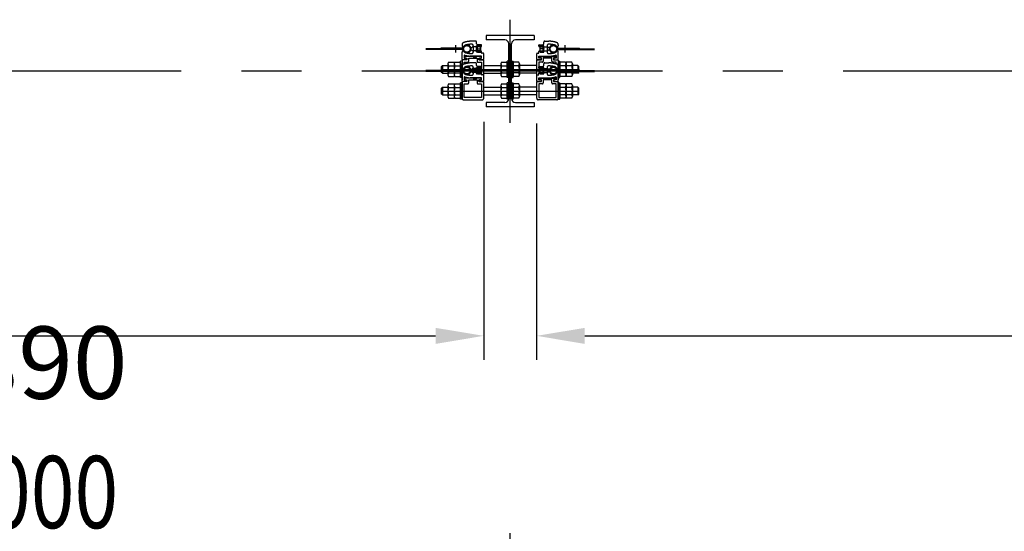
# Model space of a CAD drawing. Extents: x 727 to 18060, y 19 to 13227.
# Drawn here: x 7722 to 9768, y 11632 to 12693 of the extents above; entities that cross this region are included whole.
import ezdxf

# ---------------------------------------------------------------- set-up
doc = ezdxf.new("R2010")
doc.units = 0
doc.header["$LTSCALE"] = 500
doc.header["$PDMODE"] = 33
doc.header["$PDSIZE"] = 5
doc.linetypes.add('CENTER', pattern=[2, 1.25, -0.25, 0.25, -0.25])
doc.linetypes.add('PHANTOM', pattern=[2.5, 1.25, -0.25, 0.25, -0.25, 0.25, -0.25])
doc.layers.get('0').update_dxf_attribs({"linetype": 'CONTINUOUS'})
doc.layers.get('DEFPOINTS').update_dxf_attribs({"linetype": 'CONTINUOUS'})
for name, color, linetype in [('CENTER', 3, 'CENTER'), ('HATCH', 2, 'CONTINUOUS'), ('KASOU', 2, 'PHANTOM'), ('SJC', 1, 'CONTINUOUS'), ('SJC2', 7, 'CONTINUOUS'), ('SUNPOU', 4, 'CONTINUOUS')]:
    doc.layers.add(name, color=color, linetype=linetype)
doc.styles.add('EXT08', font='ROMANS', dxfattribs={"width": 0.8, "bigfont": 'EXTFONT'})
doc.dimstyles.get("Standard").update_dxf_attribs({"dimscale": 50, "dimtxt": 3, "dimasz": 2, "dimexe": 1, "dimexo": 1, "dimgap": 1.2, "dimtad": 1, "dimcen": 0.09, "dimazin": 3, "dimtfac": 1, "dimtmove": 0, "dimatfit": 3})

# ---------------------------------------------------------------- blocks, each defined once
blk = doc.blocks.new('*U112')
at = {"layer": 'SUNPOU', "color": 0, "style": 'EXT08', "width": 0.8}
blk.add_text('4000', height=150, dxfattribs=at).set_placement((10512.7, 11638))
blk = doc.blocks.new('*D1')
at = {"layer": 'DEFPOINTS', "color": 0}
for p in [(12741.3, 11578), (8741.3, 11133.6), (12741.3, 11133.6)]:
    blk.add_point(p, dxfattribs=at)
at = {"layer": 'SUNPOU', "color": 0}
for p, q in [((8741.3, 11183.6), (8741.3, 11628)), ((12741.3, 11183.6), (12741.3, 11628)), ((8841.3, 11578), (12641.3, 11578))]:
    blk.add_line(p, q, dxfattribs=at)
for points in [[(8841.3, 11594.7), (8841.3, 11561.3), (8741.3, 11578)], [(12641.3, 11594.7), (12641.3, 11561.3), (12741.3, 11578)]]:
    blk.add_solid(points, dxfattribs=at)
blk.add_blockref('*U112', (0, 0))
blk = doc.blocks.new('*U101')
at = {"layer": 'SUNPOU', "color": 0, "style": 'EXT08', "width": 0.8}
blk.add_text('3890', height=150, dxfattribs=at).set_placement((10512.7, 12097.1))
blk = doc.blocks.new('*D20')
at = {"layer": 'DEFPOINTS', "color": 0}
for p in [(8796.3, 12527.9), (12686.3, 12530.9), (12686.3, 12037.1)]:
    blk.add_point(p, dxfattribs=at)
at = {"layer": 'SUNPOU', "color": 0}
for p, q in [((8796.3, 12477.9), (8796.3, 11987.1)), ((12686.3, 12480.9), (12686.3, 11987.1)), ((8896.3, 12037.1), (12586.3, 12037.1))]:
    blk.add_line(p, q, dxfattribs=at)
for points in [[(8896.3, 12053.7), (8896.3, 12020.4), (8796.3, 12037.1)], [(12586.3, 12053.7), (12586.3, 12020.4), (12686.3, 12037.1)]]:
    blk.add_solid(points, dxfattribs=at)
blk.add_blockref('*U101', (0, 0))
blk = doc.blocks.new('*D25')
at = {"layer": 'DEFPOINTS', "color": 0}
for p in [(6898.2, 12530.9), (8686.3, 12530.9), (8686.3, 12037.1)]:
    blk.add_point(p, dxfattribs=at)
at = {"layer": 'SUNPOU', "color": 0}
for p, q in [((6898.2, 12480.9), (6898.2, 11987.1)), ((8686.3, 12480.9), (8686.3, 11987.1)), ((6998.2, 12037.1), (8586.3, 12037.1))]:
    blk.add_line(p, q, dxfattribs=at)
for points in [[(6998.2, 12053.7), (6998.2, 12020.4), (6898.2, 12037.1)], [(8586.3, 12053.7), (8586.3, 12020.4), (8686.3, 12037.1)]]:
    blk.add_solid(points, dxfattribs=at)
at = {"layer": 'SUNPOU', "color": 0, "style": 'EXT08'}
blk.add_text('3890', height=150, dxfattribs=at).set_placement((7492.2, 11906.6))
blk = doc.blocks.new('*U74')
at = {"layer": 'SUNPOU', "style": 'EXT08', "width": 0.8}
blk.add_text('4000', height=150, dxfattribs=at).set_placement((7563.7, 11638))

msp = doc.modelspace()

# ---------------------------------------------------------------- linework, layer by layer
at = {"layer": 'CENTER'}
for p, q in [((8741.314, 12478.941), (8741.314, 12692.941)), ((13057.888, 12585.941), (2442.842, 12585.941)), ((8598.814, 12589.941), (8883.814, 12589.941)), ((8598.814, 12544.941), (8883.814, 12544.941))]:
    msp.add_line(p, q, dxfattribs=at)
at = {"layer": 'HATCH'}
for p, q in [((8679.314, 12627.941), (8679.314, 12625.741)), ((8803.314, 12627.941), (8803.314, 12625.741)), ((8679.314, 12582.941), (8679.314, 12580.741)), ((8803.314, 12582.941), (8803.314, 12580.741))]:
    msp.add_line(p, q, dxfattribs=at)
at = {"layer": 'KASOU'}
for p, q in [((8641.314, 12640.767), (8641.314, 12638.941)), ((8669.614, 12648.341), (8661.314, 12648.341)), ((8671.614, 12643.141), (8671.614, 12646.341)), ((8680.814, 12641.141), (8673.614, 12641.141)), ((8681.814, 12637.941), (8681.814, 12640.141)), ((8800.814, 12637.941), (8800.814, 12640.141)), ((8801.814, 12641.141), (8809.014, 12641.141)), ((8811.014, 12643.141), (8811.014, 12646.341)), ((8813.014, 12648.341), (8821.314, 12648.341)), ((8841.314, 12640.767), (8841.314, 12638.941)), ((8641.676, 12632.441), (8566.251, 12632.441)), ((8640.618, 12630.841), (8566.251, 12630.841)), ((8640.618, 12634.041), (8597.586, 12634.041)), ((8597.586, 12632.441), (8597.586, 12634.041)), ((8641.676, 12632.441), (8629.086, 12632.441)), ((8641.314, 12610.441), (8641.314, 12625.941)), ((8664.614, 12639.041), (8664.614, 12625.841)), ((8671.614, 12632.941), (8671.114, 12632.441)), ((8671.114, 12632.441), (8671.614, 12631.941)), ((8671.614, 12632.941), (8671.614, 12638.641)), ((8671.614, 12626.241), (8671.614, 12631.941)), ((8672.114, 12639.141), (8679.314, 12639.141)), ((8679.314, 12625.741), (8672.114, 12625.741)), ((8679.314, 12639.141), (8679.314, 12636.941)), ((8679.314, 12636.941), (8680.814, 12636.941)), ((8680.814, 12627.941), (8679.314, 12627.941)), ((8681.814, 12624.441), (8681.814, 12626.941)), ((8685.314, 12623.441), (8682.814, 12623.441)), ((8686.314, 12610.441), (8686.314, 12622.441)), ((8796.314, 12610.441), (8796.314, 12622.441)), ((8797.314, 12623.441), (8799.814, 12623.441)), ((8800.814, 12624.441), (8800.814, 12626.941)), ((8803.314, 12636.941), (8801.814, 12636.941)), ((8801.814, 12627.941), (8803.314, 12627.941)), ((8803.314, 12639.141), (8803.314, 12636.941)), ((8810.514, 12639.141), (8803.314, 12639.141)), ((8803.314, 12625.741), (8810.514, 12625.741)), ((8811.014, 12632.941), (8811.014, 12638.641)), ((8811.014, 12632.941), (8811.514, 12632.441)), ((8811.514, 12632.441), (8811.014, 12631.941)), ((8811.014, 12626.241), (8811.014, 12631.941)), ((8818.014, 12639.041), (8818.014, 12625.841)), ((8840.953, 12632.441), (8916.377, 12632.441)), ((8840.953, 12632.441), (8853.542, 12632.441)), ((8841.314, 12610.441), (8841.314, 12625.941)), ((8842.011, 12634.041), (8885.043, 12634.041)), ((8842.011, 12630.841), (8916.377, 12630.841)), ((8885.043, 12632.441), (8885.043, 12634.041)), ((8641.314, 12608.941), (8641.314, 12590.941)), ((8650.314, 12609.941), (8641.814, 12609.941)), ((8651.314, 12609.441), (8641.814, 12609.441)), ((8645.814, 12618.898), (8645.814, 12613.441)), ((8645.814, 12613.441), (8650.314, 12613.441)), ((8645.814, 12600.877), (8645.814, 12604.941)), ((8645.814, 12604.941), (8653.114, 12604.941)), ((8646.814, 12616.441), (8646.814, 12613.941)), ((8664.658, 12616.941), (8647.314, 12616.941)), ((8647.314, 12613.441), (8651.314, 12613.441)), ((8650.814, 12612.941), (8650.814, 12610.441)), ((8651.314, 12613.441), (8651.314, 12609.441)), ((8655.114, 12613.441), (8672.514, 12613.441)), ((8655.114, 12606.941), (8655.114, 12613.441)), ((8681.814, 12617.441), (8658.013, 12617.441)), ((8669.614, 12603.341), (8661.314, 12603.341)), ((8664.614, 12617.441), (8671.614, 12617.441)), ((8664.614, 12617.441), (8664.686, 12616.621)), ((8666.629, 12614.841), (8669.6, 12614.841)), ((8671.614, 12617.441), (8671.543, 12616.621)), ((8680.314, 12616.941), (8671.571, 12616.941)), ((8671.614, 12598.141), (8671.614, 12601.341)), ((8672.514, 12613.441), (8672.514, 12606.941)), ((8674.514, 12604.941), (8681.814, 12604.941)), ((8676.314, 12609.441), (8676.314, 12613.441)), ((8676.314, 12613.441), (8680.314, 12613.441)), ((8685.814, 12609.441), (8676.314, 12609.441)), ((8676.814, 12612.941), (8676.814, 12610.441)), ((8677.314, 12613.441), (8681.814, 12613.441)), ((8677.314, 12609.941), (8685.814, 12609.941)), ((8680.814, 12613.941), (8680.814, 12616.441)), ((8681.814, 12613.441), (8681.814, 12617.441)), ((8681.814, 12604.941), (8681.814, 12581.941)), ((8686.314, 12590.941), (8686.314, 12608.941)), ((8796.314, 12590.941), (8796.314, 12608.941)), ((8805.314, 12609.941), (8796.814, 12609.941)), ((8796.814, 12609.441), (8806.314, 12609.441)), ((8800.814, 12617.441), (8824.615, 12617.441)), ((8800.814, 12613.441), (8800.814, 12617.441)), ((8805.314, 12613.441), (8800.814, 12613.441)), ((8800.814, 12604.941), (8800.814, 12581.941)), ((8808.114, 12604.941), (8800.814, 12604.941)), ((8801.814, 12613.941), (8801.814, 12616.441)), ((8802.314, 12616.941), (8811.058, 12616.941)), ((8806.314, 12613.441), (8802.314, 12613.441)), ((8805.814, 12612.941), (8805.814, 12610.441)), ((8806.314, 12609.441), (8806.314, 12613.441)), ((8810.114, 12613.441), (8810.114, 12606.941)), ((8827.514, 12613.441), (8810.114, 12613.441)), ((8811.014, 12617.441), (8818.014, 12617.441)), ((8811.014, 12617.441), (8811.086, 12616.621)), ((8811.014, 12598.141), (8811.014, 12601.341)), ((8813.014, 12603.341), (8821.314, 12603.341)), ((8813.029, 12614.841), (8816, 12614.841)), ((8818.014, 12617.441), (8817.943, 12616.621)), ((8817.971, 12616.941), (8835.314, 12616.941)), ((8827.514, 12606.941), (8827.514, 12613.441)), ((8836.814, 12604.941), (8829.514, 12604.941)), ((8835.314, 12613.441), (8831.314, 12613.441)), ((8831.314, 12613.441), (8831.314, 12609.441)), ((8831.314, 12609.441), (8840.814, 12609.441)), ((8831.814, 12612.941), (8831.814, 12610.441)), ((8836.814, 12613.441), (8832.314, 12613.441)), ((8832.314, 12609.941), (8840.814, 12609.941)), ((8835.814, 12616.441), (8835.814, 12613.941)), ((8836.814, 12618.898), (8836.814, 12613.441)), ((8836.814, 12600.877), (8836.814, 12604.941)), ((8841.314, 12608.941), (8841.314, 12590.941)), ((8641.676, 12587.441), (8566.251, 12587.441)), ((8640.618, 12585.841), (8566.251, 12585.841)), ((8640.618, 12589.041), (8597.586, 12589.041)), ((8597.586, 12587.441), (8597.586, 12589.041)), ((8641.676, 12587.441), (8629.086, 12587.441)), ((8641.314, 12595.767), (8641.314, 12593.941)), ((8641.314, 12590.941), (8642.314, 12589.941)), ((8641.314, 12585.773), (8641.314, 12574.941)), ((8641.314, 12565.441), (8641.314, 12580.941)), ((8642.314, 12589.941), (8641.532, 12589.159)), ((8664.614, 12594.041), (8664.614, 12580.841)), ((8671.614, 12587.941), (8671.114, 12587.441)), ((8671.114, 12587.441), (8671.614, 12586.941)), ((8671.614, 12587.941), (8671.614, 12593.641)), ((8671.614, 12581.241), (8671.614, 12586.941)), ((8672.114, 12594.141), (8679.314, 12594.141)), ((8679.314, 12580.741), (8672.114, 12580.741)), ((8680.814, 12596.141), (8673.614, 12596.141)), ((8679.314, 12594.141), (8679.314, 12591.941)), ((8679.314, 12591.941), (8680.814, 12591.941)), ((8680.814, 12582.941), (8679.314, 12582.941)), ((8681.814, 12592.941), (8681.814, 12595.141)), ((8681.814, 12579.441), (8681.814, 12581.941)), ((8685.314, 12578.441), (8682.814, 12578.441)), ((8686.314, 12590.941), (8685.314, 12589.941)), ((8685.314, 12589.941), (8686.314, 12588.941)), ((8686.314, 12574.941), (8686.314, 12588.941)), ((8796.314, 12590.941), (8797.314, 12589.941)), ((8797.314, 12589.941), (8796.314, 12588.941)), ((8796.314, 12574.941), (8796.314, 12588.941)), ((8797.314, 12578.441), (8799.814, 12578.441)), ((8800.814, 12592.941), (8800.814, 12595.141)), ((8800.814, 12579.441), (8800.814, 12581.941)), ((8801.814, 12596.141), (8809.014, 12596.141)), ((8803.314, 12591.941), (8801.814, 12591.941)), ((8801.814, 12582.941), (8803.314, 12582.941)), ((8803.314, 12594.141), (8803.314, 12591.941)), ((8810.514, 12594.141), (8803.314, 12594.141)), ((8803.314, 12580.741), (8810.514, 12580.741)), ((8811.014, 12587.941), (8811.014, 12593.641)), ((8811.014, 12587.941), (8811.514, 12587.441)), ((8811.514, 12587.441), (8811.014, 12586.941)), ((8811.014, 12581.241), (8811.014, 12586.941)), ((8818.014, 12594.041), (8818.014, 12580.841)), ((8841.314, 12590.941), (8840.314, 12589.941)), ((8840.314, 12589.941), (8841.096, 12589.159)), ((8840.953, 12587.441), (8916.377, 12587.441)), ((8840.953, 12587.441), (8853.542, 12587.441)), ((8841.314, 12595.767), (8841.314, 12593.941)), ((8841.314, 12585.773), (8841.314, 12574.941)), ((8841.314, 12565.441), (8841.314, 12580.941)), ((8842.011, 12589.041), (8885.043, 12589.041)), ((8842.011, 12585.841), (8916.377, 12585.841)), ((8885.043, 12587.441), (8885.043, 12589.041)), ((8641.314, 12563.941), (8641.314, 12545.941)), ((8650.314, 12564.941), (8641.814, 12564.941)), ((8651.314, 12564.441), (8641.814, 12564.441)), ((8645.814, 12573.898), (8645.814, 12568.441)), ((8645.814, 12568.441), (8650.314, 12568.441)), ((8645.814, 12531.441), (8645.814, 12559.941)), ((8645.814, 12559.941), (8653.114, 12559.941)), ((8646.814, 12571.441), (8646.814, 12568.941)), ((8664.658, 12571.941), (8647.314, 12571.941)), ((8647.314, 12568.441), (8651.314, 12568.441)), ((8650.814, 12567.941), (8650.814, 12565.441)), ((8651.314, 12568.441), (8651.314, 12564.441)), ((8655.114, 12568.441), (8672.514, 12568.441)), ((8655.114, 12561.941), (8655.114, 12568.441)), ((8681.814, 12572.441), (8658.013, 12572.441)), ((8664.614, 12572.441), (8671.614, 12572.441)), ((8664.614, 12572.441), (8664.686, 12571.621)), ((8666.629, 12569.841), (8669.6, 12569.841)), ((8671.614, 12572.441), (8671.543, 12571.621)), ((8680.314, 12571.941), (8671.571, 12571.941)), ((8672.514, 12568.441), (8672.514, 12561.941)), ((8674.514, 12559.941), (8681.814, 12559.941)), ((8676.314, 12564.441), (8676.314, 12568.441)), ((8676.314, 12568.441), (8680.314, 12568.441)), ((8685.814, 12564.441), (8676.314, 12564.441)), ((8676.814, 12567.941), (8676.814, 12565.441)), ((8677.314, 12568.441), (8681.814, 12568.441)), ((8677.314, 12564.941), (8685.814, 12564.941)), ((8680.814, 12568.941), (8680.814, 12571.441)), ((8681.814, 12568.441), (8681.814, 12572.441)), ((8681.814, 12559.941), (8681.814, 12531.441)), ((8686.314, 12565.441), (8686.314, 12577.441)), ((8686.314, 12545.941), (8686.314, 12563.941)), ((8796.314, 12565.441), (8796.314, 12577.441)), ((8796.314, 12545.941), (8796.314, 12563.941)), ((8805.314, 12564.941), (8796.814, 12564.941)), ((8796.814, 12564.441), (8806.314, 12564.441)), ((8800.814, 12572.441), (8824.615, 12572.441)), ((8800.814, 12568.441), (8800.814, 12572.441)), ((8805.314, 12568.441), (8800.814, 12568.441)), ((8800.814, 12559.941), (8800.814, 12531.441)), ((8808.114, 12559.941), (8800.814, 12559.941)), ((8801.814, 12568.941), (8801.814, 12571.441)), ((8802.314, 12571.941), (8811.058, 12571.941)), ((8806.314, 12568.441), (8802.314, 12568.441)), ((8805.814, 12567.941), (8805.814, 12565.441)), ((8806.314, 12564.441), (8806.314, 12568.441)), ((8810.114, 12568.441), (8810.114, 12561.941)), ((8827.514, 12568.441), (8810.114, 12568.441)), ((8811.014, 12572.441), (8818.014, 12572.441)), ((8811.014, 12572.441), (8811.086, 12571.621)), ((8813.029, 12569.841), (8816, 12569.841)), ((8818.014, 12572.441), (8817.943, 12571.621)), ((8817.971, 12571.941), (8835.314, 12571.941)), ((8827.514, 12561.941), (8827.514, 12568.441)), ((8836.814, 12559.941), (8829.514, 12559.941)), ((8835.314, 12568.441), (8831.314, 12568.441)), ((8831.314, 12568.441), (8831.314, 12564.441)), ((8831.314, 12564.441), (8840.814, 12564.441)), ((8831.814, 12567.941), (8831.814, 12565.441)), ((8836.814, 12568.441), (8832.314, 12568.441)), ((8832.314, 12564.941), (8840.814, 12564.941)), ((8835.814, 12571.441), (8835.814, 12568.941)), ((8836.814, 12573.898), (8836.814, 12568.441)), ((8836.814, 12531.441), (8836.814, 12559.941)), ((8841.314, 12563.941), (8841.314, 12545.941)), ((8641.314, 12545.941), (8642.314, 12544.941)), ((8642.314, 12544.941), (8641.314, 12543.941)), ((8641.314, 12543.941), (8641.314, 12529.941)), ((8686.314, 12545.941), (8685.314, 12544.941)), ((8685.314, 12544.941), (8686.314, 12543.941)), ((8686.314, 12529.941), (8686.314, 12543.941)), ((8796.314, 12545.941), (8797.314, 12544.941)), ((8797.314, 12544.941), (8796.314, 12543.941)), ((8796.314, 12529.941), (8796.314, 12543.941)), ((8841.314, 12545.941), (8840.314, 12544.941)), ((8840.314, 12544.941), (8841.314, 12543.941)), ((8841.314, 12543.941), (8841.314, 12529.941)), ((8644.314, 12526.941), (8683.314, 12526.941)), ((8681.814, 12531.441), (8645.814, 12531.441)), ((8838.314, 12526.941), (8799.314, 12526.941)), ((8800.814, 12531.441), (8836.814, 12531.441))]:
    msp.add_line(p, q, dxfattribs=at)
for centre in [(8651.433, 12632.441), (8831.196, 12632.441), (8651.433, 12587.441), (8831.196, 12587.441)]:
    msp.add_circle(centre, 6.8, dxfattribs=at)
for centre, radius, start, end in [((8646.314, 12640.767), 5, 109.471221, 180), ((8651.433, 12632.441), 8.4, 103.799266, 154.320711), ((8661.314, 12598.341), 50, 90, 109.471221), ((8651.433, 12632.441), 8.4, 103.799266, 141.318001), ((8651.433, 12632.441), 8.4, 237.441563, 122.558634), ((8661.355, 12592.041), 50, 89.684254, 103.799266), ((8661.614, 12639.041), 3, 0, 89.684254), ((8669.614, 12646.341), 2, 0, 90), ((8673.614, 12643.141), 2, 180, 270), ((8680.814, 12640.141), 1, 0, 90), ((8801.814, 12640.141), 1, 90, 180), ((8809.014, 12643.141), 2, 270, 0), ((8813.014, 12646.341), 2, 90, 180), ((8821.014, 12639.041), 3, 90.315746, 180), ((8821.273, 12592.041), 50, 76.200734, 90.315746), ((8821.314, 12598.341), 50, 70.528779, 90), ((8831.196, 12632.441), 8.4, 57.441366, 302.558437), ((8831.196, 12632.441), 8.4, 38.681999, 76.200734), ((8831.196, 12632.441), 8.4, 25.679289, 76.200734), ((8836.314, 12640.767), 5, 0, 70.528779), ((8640.618, 12637.641), 3.6, 270, 334.320711), ((8640.618, 12627.241), 3.6, 25.679185, 90), ((8643.314, 12638.941), 2, 180, 321.318001), ((8643.314, 12625.941), 2, 38.681999, 180), ((8641.676, 12636.041), 3.6, 270, 339.747753), ((8641.676, 12628.841), 3.6, 20.252247, 90), ((8651.433, 12632.441), 8.4, 205.679185, 237.441324), ((8651.433, 12632.441), 8.4, 218.681999, 256.200734), ((8646.314, 12618.898), 0.5, 74.419669, 180), ((8661.355, 12672.84), 55.5, 254.419669, 266.547759), ((8661.355, 12672.84), 50, 256.200734, 270.315746), ((8661.614, 12625.841), 3, 270.315746, 0), ((8672.114, 12638.641), 0.5, 90, 180), ((8672.114, 12626.241), 0.5, 180, 270), ((8680.814, 12637.941), 1, 270, 0), ((8680.814, 12626.941), 1, 0, 90), ((8682.814, 12624.441), 1, 180, 270), ((8685.314, 12622.441), 1, 0, 90), ((8797.314, 12622.441), 1, 90, 180), ((8799.814, 12624.441), 1, 270, 0), ((8801.814, 12637.941), 1, 180, 270), ((8801.814, 12626.941), 1, 90, 180), ((8810.514, 12638.641), 0.5, 0, 90), ((8810.514, 12626.241), 0.5, 270, 0), ((8821.014, 12625.841), 3, 180, 269.684254), ((8821.273, 12672.84), 50, 269.684254, 283.799266), ((8821.273, 12672.84), 55.5, 273.452241, 285.580331), ((8831.196, 12632.441), 8.4, 283.799266, 321.318001), ((8831.196, 12632.441), 8.4, 302.558676, 334.320815), ((8836.314, 12618.898), 0.5, 0, 105.580331), ((8840.953, 12636.041), 3.6, 200.252247, 270), ((8840.953, 12628.841), 3.6, 90, 159.747753), ((8839.314, 12638.941), 2, 218.681999, 0), ((8839.314, 12625.941), 2, 0, 141.318001), ((8842.011, 12637.641), 3.6, 205.679289, 270), ((8842.011, 12627.241), 3.6, 90, 154.320815), ((8641.814, 12610.441), 0.5, 180, 270), ((8641.814, 12608.941), 0.5, 90, 180), ((8646.314, 12595.767), 5, 109.471221, 180), ((8661.314, 12553.341), 50, 90, 109.471221), ((8647.314, 12616.441), 0.5, 90, 180), ((8647.314, 12613.941), 0.5, 180, 270), ((8650.314, 12612.941), 0.5, 0, 90), ((8650.314, 12610.441), 0.5, 270, 0), ((8653.114, 12606.941), 2, 270, 0), ((8666.629, 12616.791), 1.95, 185, 270), ((8669.6, 12616.791), 1.95, 270, 355), ((8669.614, 12601.341), 2, 0, 90), ((8674.514, 12606.941), 2, 180, 270), ((8677.314, 12612.941), 0.5, 90, 180), ((8677.314, 12610.441), 0.5, 180, 270), ((8680.314, 12616.441), 0.5, 0, 90), ((8680.314, 12613.941), 0.5, 270, 0), ((8685.814, 12610.441), 0.5, 270, 0), ((8685.814, 12608.941), 0.5, 0, 90), ((8796.814, 12610.441), 0.5, 180, 270), ((8796.814, 12608.941), 0.5, 90, 180), ((8802.314, 12616.441), 0.5, 90, 180), ((8802.314, 12613.941), 0.5, 180, 270), ((8805.314, 12612.941), 0.5, 0, 90), ((8805.314, 12610.441), 0.5, 270, 0), ((8808.114, 12606.941), 2, 270, 0), ((8813.014, 12601.341), 2, 90, 180), ((8813.029, 12616.791), 1.95, 185, 270), ((8816, 12616.791), 1.95, 270, 355), ((8821.314, 12553.341), 50, 70.528779, 90), ((8829.514, 12606.941), 2, 180, 270), ((8832.314, 12612.941), 0.5, 90, 180), ((8832.314, 12610.441), 0.5, 180, 270), ((8835.314, 12616.441), 0.5, 0, 90), ((8835.314, 12613.941), 0.5, 270, 0), ((8836.314, 12595.767), 5, 0, 70.528779), ((8840.814, 12610.441), 0.5, 270, 0), ((8840.814, 12608.941), 0.5, 0, 90), ((8640.618, 12592.641), 3.6, 270, 334.320711), ((8640.618, 12582.241), 3.6, 25.679185, 90), ((8643.314, 12593.941), 2, 180, 321.318001), ((8643.314, 12580.941), 2, 38.681999, 180), ((8641.676, 12591.041), 3.6, 270, 339.747753), ((8641.676, 12583.841), 3.6, 20.252247, 90), ((8651.433, 12587.441), 8.4, 103.799266, 154.320711), ((8651.433, 12587.441), 8.4, 205.679185, 237.441324), ((8651.433, 12587.441), 8.4, 103.799266, 141.318001), ((8651.433, 12587.441), 8.4, 218.681999, 256.200734), ((8651.433, 12587.441), 8.4, 237.441563, 122.558634), ((8661.355, 12547.041), 50, 89.684254, 103.799266), ((8661.355, 12627.84), 50, 256.200734, 270.315746), ((8661.614, 12594.041), 3, 0, 89.684254), ((8661.614, 12580.841), 3, 270.315746, 0), ((8673.614, 12598.141), 2, 180, 270), ((8672.114, 12593.641), 0.5, 90, 180), ((8672.114, 12581.241), 0.5, 180, 270), ((8680.814, 12595.141), 1, 0, 90), ((8680.814, 12592.941), 1, 270, 0), ((8680.814, 12581.941), 1, 0, 90), ((8682.814, 12579.441), 1, 180, 270), ((8685.314, 12577.441), 1, 0, 90), ((8797.314, 12577.441), 1, 90, 180), ((8799.814, 12579.441), 1, 270, 0), ((8801.814, 12595.141), 1, 90, 180), ((8801.814, 12592.941), 1, 180, 270), ((8801.814, 12581.941), 1, 90, 180), ((8809.014, 12598.141), 2, 270, 0), ((8810.514, 12593.641), 0.5, 0, 90), ((8810.514, 12581.241), 0.5, 270, 0), ((8821.014, 12594.041), 3, 90.315746, 180), ((8821.014, 12580.841), 3, 180, 269.684254), ((8821.273, 12547.041), 50, 76.200734, 90.315746), ((8821.273, 12627.84), 50, 269.684254, 283.799266), ((8831.196, 12587.441), 8.4, 57.441366, 302.558437), ((8831.196, 12587.441), 8.4, 38.681999, 76.200734), ((8831.196, 12587.441), 8.4, 25.679289, 76.200734), ((8831.196, 12587.441), 8.4, 283.799266, 321.318001), ((8831.196, 12587.441), 8.4, 302.558676, 334.320815), ((8840.953, 12591.041), 3.6, 200.252247, 270), ((8840.953, 12583.841), 3.6, 90, 159.747753), ((8839.314, 12593.941), 2, 218.681999, 0), ((8839.314, 12580.941), 2, 0, 141.318001), ((8842.011, 12592.641), 3.6, 205.679289, 270), ((8842.011, 12582.241), 3.6, 90, 154.320815), ((8641.814, 12565.441), 0.5, 180, 270), ((8641.814, 12563.941), 0.5, 90, 180), ((8646.314, 12573.898), 0.5, 74.419669, 180), ((8661.355, 12627.84), 55.5, 254.419669, 266.547759), ((8647.314, 12571.441), 0.5, 90, 180), ((8647.314, 12568.941), 0.5, 180, 270), ((8650.314, 12567.941), 0.5, 0, 90), ((8650.314, 12565.441), 0.5, 270, 0), ((8653.114, 12561.941), 2, 270, 0), ((8666.629, 12571.791), 1.95, 185, 270), ((8669.6, 12571.791), 1.95, 270, 355), ((8674.514, 12561.941), 2, 180, 270), ((8677.314, 12567.941), 0.5, 90, 180), ((8677.314, 12565.441), 0.5, 180, 270), ((8680.314, 12571.441), 0.5, 0, 90), ((8680.314, 12568.941), 0.5, 270, 0), ((8685.814, 12565.441), 0.5, 270, 0), ((8685.814, 12563.941), 0.5, 0, 90), ((8796.814, 12565.441), 0.5, 180, 270), ((8796.814, 12563.941), 0.5, 90, 180), ((8802.314, 12571.441), 0.5, 90, 180), ((8802.314, 12568.941), 0.5, 180, 270), ((8805.314, 12567.941), 0.5, 0, 90), ((8805.314, 12565.441), 0.5, 270, 0), ((8808.114, 12561.941), 2, 270, 0), ((8813.029, 12571.791), 1.95, 185, 270), ((8816, 12571.791), 1.95, 270, 355), ((8821.273, 12627.84), 55.5, 273.452241, 285.580331), ((8829.514, 12561.941), 2, 180, 270), ((8832.314, 12567.941), 0.5, 90, 180), ((8832.314, 12565.441), 0.5, 180, 270), ((8835.314, 12571.441), 0.5, 0, 90), ((8835.314, 12568.941), 0.5, 270, 0), ((8836.314, 12573.898), 0.5, 0, 105.580331), ((8840.814, 12565.441), 0.5, 270, 0), ((8840.814, 12563.941), 0.5, 0, 90), ((8644.314, 12529.941), 3, 180, 270), ((8683.314, 12529.941), 3, 270, 0), ((8799.314, 12529.941), 3, 180, 270), ((8838.314, 12529.941), 3, 270, 0)]:
    msp.add_arc(centre, radius, start, end, dxfattribs=at)
at = {"layer": 'SJC'}
for p, q in [((8791.314, 12659.941), (8691.314, 12659.941)), ((8691.314, 12659.941), (8691.314, 12650.941)), ((8730.314, 12650.941), (8691.314, 12650.941)), ((8738.314, 12528.941), (8738.314, 12642.941)), ((8744.314, 12528.941), (8744.314, 12642.941)), ((8791.314, 12650.941), (8752.314, 12650.941)), ((8791.314, 12659.941), (8791.314, 12650.941)), ((8691.314, 12589.941), (8791.314, 12589.941)), ((8691.314, 12544.941), (8791.314, 12544.941)), ((8730.314, 12520.941), (8691.314, 12520.941)), ((8691.314, 12520.941), (8691.314, 12511.941)), ((8752.314, 12520.941), (8791.314, 12520.941)), ((8791.314, 12520.941), (8791.314, 12511.941)), ((8791.314, 12511.941), (8691.314, 12511.941))]:
    msp.add_line(p, q, dxfattribs=at)
for centre, start, end in [((8730.314, 12642.941), 0, 90), ((8752.314, 12642.941), 90, 180), ((8730.314, 12528.941), 270, 0), ((8752.314, 12528.941), 180, 270)]:
    msp.add_arc(centre, 8, start, end, dxfattribs=at)
at = {"layer": 'SJC2'}
for p, q in [((8627.586, 12640.332), (8627.586, 12624.907)), ((8855.043, 12640.332), (8855.043, 12624.907)), ((8659.833, 12633.464), (8662.833, 12636.464)), ((8659.833, 12633.464), (8659.833, 12631.464)), ((8659.833, 12631.464), (8662.833, 12628.464)), ((8679.832, 12636.464), (8662.833, 12636.464)), ((8679.832, 12628.464), (8662.833, 12628.464)), ((8672.814, 12629.21), (8672.814, 12635.716)), ((8673.497, 12638.968), (8679.314, 12638.968)), ((8673.497, 12632.463), (8679.314, 12632.463)), ((8673.497, 12625.957), (8679.314, 12625.957)), ((8679.314, 12625.957), (8679.314, 12638.968)), ((8679.832, 12636.464), (8679.832, 12628.464)), ((8802.797, 12636.464), (8819.796, 12636.464)), ((8802.797, 12636.464), (8802.797, 12628.464)), ((8802.797, 12628.464), (8819.796, 12628.464)), ((8809.131, 12638.968), (8803.314, 12638.968)), ((8803.314, 12625.957), (8803.314, 12638.968)), ((8809.131, 12632.463), (8803.314, 12632.463)), ((8809.131, 12625.957), (8803.314, 12625.957)), ((8809.814, 12629.21), (8809.814, 12635.716)), ((8822.796, 12633.464), (8819.796, 12636.464)), ((8822.796, 12631.464), (8819.796, 12628.464)), ((8822.796, 12633.464), (8822.796, 12631.464)), ((8612.114, 12601.199), (8612.114, 12589.041)), ((8613.48, 12604.952), (8625.114, 12604.952)), ((8625.114, 12604.952), (8625.114, 12589.041)), ((8626.48, 12604.952), (8638.114, 12604.952)), ((8638.114, 12589.041), (8638.114, 12606.941)), ((8641.314, 12606.941), (8638.114, 12606.941)), ((8638.114, 12589.041), (8638.114, 12605.341)), ((8638.114, 12604.952), (8638.114, 12589.041)), ((8641.314, 12589.109), (8641.314, 12601.941)), ((8641.314, 12601.941), (8641.314, 12589.109)), ((8722.114, 12601.199), (8722.114, 12578.682)), ((8723.48, 12604.952), (8735.114, 12604.952)), ((8738.314, 12606.941), (8735.114, 12606.941)), ((8735.114, 12572.941), (8735.114, 12606.941)), ((8735.114, 12574.541), (8735.114, 12605.341)), ((8735.114, 12604.952), (8735.114, 12574.929)), ((8738.314, 12572.941), (8738.314, 12606.941)), ((8744.314, 12606.941), (8747.514, 12606.941)), ((8744.314, 12606.941), (8744.314, 12572.941)), ((8744.314, 12572.941), (8744.314, 12606.941)), ((8747.514, 12572.941), (8747.514, 12606.941)), ((8747.514, 12574.541), (8747.514, 12605.341)), ((8759.148, 12604.952), (8747.514, 12604.952)), ((8747.514, 12604.952), (8747.514, 12574.929)), ((8760.514, 12601.199), (8760.514, 12578.682)), ((8841.314, 12606.941), (8844.514, 12606.941)), ((8841.314, 12589.109), (8841.314, 12601.941)), ((8841.314, 12601.941), (8841.314, 12589.109)), ((8844.514, 12589.041), (8844.514, 12606.941)), ((8844.514, 12589.041), (8844.514, 12605.341)), ((8856.148, 12604.952), (8844.514, 12604.952)), ((8844.514, 12604.952), (8844.514, 12589.041)), ((8857.514, 12604.952), (8857.514, 12589.041)), ((8869.148, 12604.952), (8857.514, 12604.952)), ((8870.514, 12601.199), (8870.514, 12589.041)), ((8598.814, 12596.141), (8600.614, 12597.941)), ((8598.814, 12589.041), (8598.814, 12596.141)), ((8598.814, 12583.741), (8598.814, 12585.841)), ((8600.614, 12581.941), (8598.814, 12583.741)), ((8600.614, 12597.941), (8612.114, 12597.941)), ((8600.614, 12597.941), (8600.614, 12589.041)), ((8600.614, 12585.841), (8600.614, 12581.941)), ((8600.614, 12581.941), (8612.114, 12581.941)), ((8612.114, 12585.841), (8612.114, 12578.682)), ((8613.48, 12597.446), (8625.114, 12597.446)), ((8613.48, 12582.435), (8625.114, 12582.435)), ((8625.114, 12585.841), (8625.114, 12574.929)), ((8626.48, 12597.446), (8638.114, 12597.446)), ((8626.48, 12582.435), (8638.114, 12582.435)), ((8638.114, 12585.841), (8638.114, 12574.929)), ((8638.114, 12574.541), (8638.114, 12585.841)), ((8638.114, 12572.941), (8638.114, 12585.841)), ((8641.314, 12567.941), (8641.314, 12585.773)), ((8641.314, 12585.773), (8641.314, 12567.941)), ((8659.833, 12588.464), (8662.833, 12591.464)), ((8659.833, 12588.464), (8659.833, 12586.464)), ((8659.833, 12586.464), (8662.833, 12583.464)), ((8679.832, 12591.464), (8662.833, 12591.464)), ((8679.832, 12583.464), (8662.833, 12583.464)), ((8672.814, 12584.21), (8672.814, 12590.716)), ((8673.497, 12593.968), (8679.314, 12593.968)), ((8673.497, 12587.463), (8679.314, 12587.463)), ((8673.497, 12580.957), (8679.314, 12580.957)), ((8679.314, 12580.957), (8679.314, 12593.968)), ((8679.832, 12591.464), (8679.832, 12583.464)), ((8686.314, 12597.941), (8722.114, 12597.941)), ((8686.314, 12581.941), (8722.114, 12581.941)), ((8723.48, 12597.446), (8735.114, 12597.446)), ((8723.48, 12582.435), (8735.114, 12582.435)), ((8759.148, 12597.446), (8747.514, 12597.446)), ((8759.148, 12582.435), (8747.514, 12582.435)), ((8796.314, 12597.941), (8760.514, 12597.941)), ((8796.314, 12581.941), (8760.514, 12581.941)), ((8802.797, 12591.464), (8819.796, 12591.464)), ((8802.797, 12591.464), (8802.797, 12583.464)), ((8802.797, 12583.464), (8819.796, 12583.464)), ((8809.131, 12593.968), (8803.314, 12593.968)), ((8803.314, 12580.957), (8803.314, 12593.968)), ((8809.131, 12587.463), (8803.314, 12587.463)), ((8809.131, 12580.957), (8803.314, 12580.957)), ((8809.814, 12584.21), (8809.814, 12590.716)), ((8822.796, 12588.464), (8819.796, 12591.464)), ((8822.796, 12586.464), (8819.796, 12583.464)), ((8822.796, 12588.464), (8822.796, 12586.464)), ((8841.314, 12567.941), (8841.314, 12585.773)), ((8841.314, 12585.773), (8841.314, 12567.941)), ((8856.148, 12597.446), (8844.514, 12597.446)), ((8844.514, 12585.841), (8844.514, 12574.929)), ((8844.514, 12574.541), (8844.514, 12585.841)), ((8844.514, 12572.941), (8844.514, 12585.841)), ((8856.148, 12582.435), (8844.514, 12582.435)), ((8869.148, 12597.446), (8857.514, 12597.446)), ((8857.514, 12585.841), (8857.514, 12574.929)), ((8869.148, 12582.435), (8857.514, 12582.435)), ((8882.014, 12597.941), (8870.514, 12597.941)), ((8870.514, 12585.841), (8870.514, 12578.682)), ((8882.014, 12581.941), (8870.514, 12581.941)), ((8883.814, 12596.141), (8882.014, 12597.941)), ((8882.014, 12597.941), (8882.014, 12589.041)), ((8882.014, 12585.841), (8882.014, 12581.941)), ((8882.014, 12581.941), (8883.814, 12583.741)), ((8883.814, 12589.041), (8883.814, 12596.141)), ((8883.814, 12583.741), (8883.814, 12585.841)), ((8613.48, 12574.929), (8625.114, 12574.929)), ((8613.48, 12559.952), (8625.114, 12559.952)), ((8625.114, 12559.952), (8625.114, 12529.929)), ((8626.48, 12574.929), (8638.114, 12574.929)), ((8626.48, 12559.952), (8638.114, 12559.952)), ((8641.314, 12572.941), (8638.114, 12572.941)), ((8638.114, 12527.941), (8638.114, 12561.941)), ((8641.314, 12561.941), (8638.114, 12561.941)), ((8638.114, 12529.541), (8638.114, 12560.341)), ((8638.114, 12559.952), (8638.114, 12529.929)), ((8641.314, 12529.941), (8641.314, 12563.941)), ((8641.314, 12563.941), (8641.314, 12529.941)), ((8641.314, 12527.941), (8641.314, 12561.941)), ((8641.314, 12561.941), (8641.314, 12527.941)), ((8723.48, 12574.929), (8735.114, 12574.929)), ((8723.48, 12559.952), (8735.114, 12559.952)), ((8738.314, 12572.941), (8735.114, 12572.941)), ((8738.314, 12561.941), (8735.114, 12561.941)), ((8735.114, 12527.941), (8735.114, 12561.941)), ((8735.114, 12529.541), (8735.114, 12560.341)), ((8735.114, 12559.952), (8735.114, 12529.929)), ((8738.314, 12561.941), (8738.314, 12527.941)), ((8744.314, 12572.941), (8747.514, 12572.941)), ((8744.314, 12561.941), (8747.514, 12561.941)), ((8744.314, 12561.941), (8744.314, 12527.941)), ((8744.314, 12527.941), (8744.314, 12561.941)), ((8759.148, 12574.929), (8747.514, 12574.929)), ((8747.514, 12527.941), (8747.514, 12561.941)), ((8747.514, 12529.541), (8747.514, 12560.341)), ((8759.148, 12559.952), (8747.514, 12559.952)), ((8747.514, 12559.952), (8747.514, 12529.929)), ((8841.314, 12572.941), (8844.514, 12572.941)), ((8841.314, 12529.941), (8841.314, 12563.941)), ((8841.314, 12563.941), (8841.314, 12529.941)), ((8841.314, 12527.941), (8841.314, 12561.941)), ((8841.314, 12561.941), (8841.314, 12527.941)), ((8841.314, 12561.941), (8844.514, 12561.941)), ((8856.148, 12574.929), (8844.514, 12574.929)), ((8844.514, 12527.941), (8844.514, 12561.941)), ((8844.514, 12529.541), (8844.514, 12560.341)), ((8856.148, 12559.952), (8844.514, 12559.952)), ((8844.514, 12559.952), (8844.514, 12529.929)), ((8869.148, 12574.929), (8857.514, 12574.929)), ((8857.514, 12559.952), (8857.514, 12529.929)), ((8869.148, 12559.952), (8857.514, 12559.952)), ((8598.814, 12551.141), (8600.614, 12552.941)), ((8598.814, 12538.741), (8598.814, 12551.141)), ((8600.614, 12536.941), (8598.814, 12538.741)), ((8600.614, 12552.941), (8612.114, 12552.941)), ((8600.614, 12552.941), (8600.614, 12536.941)), ((8612.114, 12556.199), (8612.114, 12533.682)), ((8613.48, 12552.446), (8625.114, 12552.446)), ((8613.48, 12537.435), (8625.114, 12537.435)), ((8626.48, 12552.446), (8638.114, 12552.446)), ((8626.48, 12537.435), (8638.114, 12537.435)), ((8686.314, 12552.941), (8722.114, 12552.941)), ((8722.114, 12556.199), (8722.114, 12533.682)), ((8723.48, 12552.446), (8735.114, 12552.446)), ((8723.48, 12537.435), (8735.114, 12537.435)), ((8759.148, 12552.446), (8747.514, 12552.446)), ((8759.148, 12537.435), (8747.514, 12537.435)), ((8760.514, 12556.199), (8760.514, 12533.682)), ((8796.314, 12552.941), (8760.514, 12552.941)), ((8856.148, 12552.446), (8844.514, 12552.446)), ((8856.148, 12537.435), (8844.514, 12537.435)), ((8869.148, 12552.446), (8857.514, 12552.446)), ((8869.148, 12537.435), (8857.514, 12537.435)), ((8870.514, 12556.199), (8870.514, 12533.682)), ((8882.014, 12552.941), (8870.514, 12552.941)), ((8883.814, 12551.141), (8882.014, 12552.941)), ((8882.014, 12552.941), (8882.014, 12536.941)), ((8882.014, 12536.941), (8883.814, 12538.741)), ((8883.814, 12538.741), (8883.814, 12551.141)), ((8600.614, 12536.941), (8612.114, 12536.941)), ((8613.48, 12529.929), (8625.114, 12529.929)), ((8626.48, 12529.929), (8638.114, 12529.929)), ((8641.314, 12527.941), (8638.114, 12527.941)), ((8686.314, 12536.941), (8722.114, 12536.941)), ((8723.48, 12529.929), (8735.114, 12529.929)), ((8738.314, 12527.941), (8735.114, 12527.941)), ((8744.314, 12527.941), (8747.514, 12527.941)), ((8759.148, 12529.929), (8747.514, 12529.929)), ((8796.314, 12536.941), (8760.514, 12536.941)), ((8841.314, 12527.941), (8844.514, 12527.941)), ((8856.148, 12529.929), (8844.514, 12529.929)), ((8869.148, 12529.929), (8857.514, 12529.929)), ((8882.014, 12536.941), (8870.514, 12536.941))]:
    msp.add_line(p, q, dxfattribs=at)
for centre, radius, start, end in [((8680.902, 12635.716), 8.088, 156.28495, 203.71505), ((8680.902, 12629.21), 8.088, 156.28495, 203.71505), ((8801.727, 12635.716), 8.088, 336.28495, 23.71505), ((8801.727, 12629.21), 8.088, 336.28495, 23.71505), ((8617.953, 12601.199), 5.838, 140, 220), ((8630.953, 12601.199), 5.838, 140, 220), ((8727.953, 12601.199), 5.838, 140, 220), ((8754.676, 12601.199), 5.838, 320, 40), ((8851.676, 12601.199), 5.838, 320, 40), ((8864.676, 12601.199), 5.838, 320, 40), ((8633.419, 12589.941), 21.304, 159.37179, 182.42111), ((8617.953, 12578.682), 5.838, 140, 220), ((8633.419, 12589.941), 21.304, 191.095697, 200.62821), ((8646.419, 12589.941), 21.304, 159.37179, 182.42111), ((8630.953, 12578.682), 5.838, 140, 220), ((8646.419, 12589.941), 21.304, 191.095697, 200.62821), ((8680.902, 12590.716), 8.088, 156.28495, 203.71505), ((8680.902, 12584.21), 8.088, 156.28495, 203.71505), ((8743.419, 12589.941), 21.304, 159.37179, 200.62821), ((8727.953, 12578.682), 5.838, 140, 220), ((8739.21, 12589.941), 21.304, 339.37179, 20.62821), ((8754.676, 12578.682), 5.838, 320, 40), ((8801.727, 12590.716), 8.088, 336.28495, 23.71505), ((8801.727, 12584.21), 8.088, 336.28495, 23.71505), ((8836.21, 12589.941), 21.304, 357.57889, 20.62821), ((8836.21, 12589.941), 21.304, 339.37179, 348.904303), ((8851.676, 12578.682), 5.838, 320, 40), ((8849.21, 12589.941), 21.304, 357.57889, 20.62821), ((8849.21, 12589.941), 21.304, 339.37179, 348.904303), ((8864.676, 12578.682), 5.838, 320, 40), ((8617.953, 12556.199), 5.838, 140, 220), ((8630.953, 12556.199), 5.838, 140, 220), ((8727.953, 12556.199), 5.838, 140, 220), ((8754.676, 12556.199), 5.838, 320, 40), ((8851.676, 12556.199), 5.838, 320, 40), ((8864.676, 12556.199), 5.838, 320, 40), ((8633.419, 12544.941), 21.304, 159.37179, 200.62821), ((8617.953, 12533.682), 5.838, 140, 220), ((8646.419, 12544.941), 21.304, 159.37179, 200.62821), ((8630.953, 12533.682), 5.838, 140, 220), ((8743.419, 12544.941), 21.304, 159.37179, 200.62821), ((8727.953, 12533.682), 5.838, 140, 220), ((8739.21, 12544.941), 21.304, 339.37179, 20.62821), ((8754.676, 12533.682), 5.838, 320, 40), ((8836.21, 12544.941), 21.304, 339.37179, 20.62821), ((8851.676, 12533.682), 5.838, 320, 40), ((8849.21, 12544.941), 21.304, 339.37179, 20.62821), ((8864.676, 12533.682), 5.838, 320, 40)]:
    msp.add_arc(centre, radius, start, end, dxfattribs=at)

# ---------------------------------------------------------------- block references
msp.add_blockref('*U74', (0, 0))

# ---------------------------------------------------------------- dimensions: what is measured, and where the dimension line sits
at = {"layer": 'SUNPOU'}
for base, p1, p2, text, override, picture, middle in [((8686.314, 12037.054), (6898.16, 12530.941), (8686.314, 12530.941), '3890', {"dimscale": 50, "dimtxt": 3, "dimasz": 2, "dimexe": 1, "dimexo": 1, "dimgap": 1.2, "dimtad": 1, "dimtih": 0, "dimtoh": 0, "dimdec": 2, "dimzin": 8, "dimadec": 2, "dimtofl": 1, "dimtmove": 2}, '*D25', (7792.237, 12172.054)), ((12741.314, 11577.989), (8741.314, 11133.553), (12741.314, 11133.553), '4000', {"dimscale": 50, "dimtxt": 3, "dimasz": 2, "dimexe": 1, "dimexo": 1, "dimgap": 1.2, "dimdec": 0}, '*D1', (10741.314, 11712.989))]:
    dim = msp.add_linear_dim(base=base, p1=p1, p2=p2, text=text, dimstyle='Standard', override=override, dxfattribs=at)
    dim.commit()
    dim.dimension.update_dxf_attribs({"geometry": picture, "text_midpoint": middle})
dim = msp.add_linear_dim(base=(12686.314, 12037.054), p1=(8796.314, 12527.941), p2=(12686.314, 12530.941), dimstyle='Standard', override={"dimscale": 50, "dimtxt": 3, "dimasz": 2, "dimexe": 1, "dimexo": 1, "dimgap": 1.2, "dimdec": 0}, dxfattribs=at)
dim.commit()
dim.dimension.update_dxf_attribs({"geometry": '*D20', "text_midpoint": (10741.314, 12172.054)})

doc.saveas('drawing.dxf')
